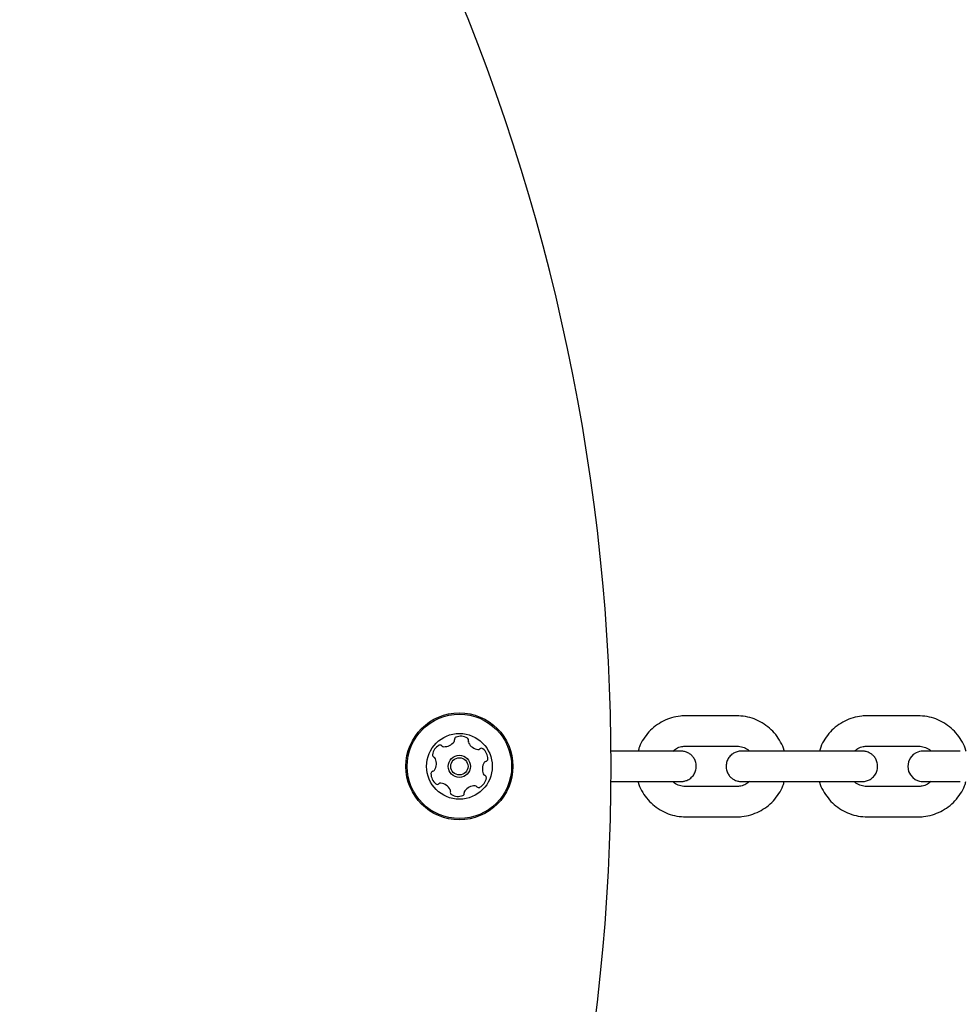
# Model space of a CAD drawing. Units: millimetres. Extents: x 526 to 1443, y 369 to 1608.
# Drawn here: x 956 to 974, y 607 to 627 of the extents above; entities that cross this region are included whole.
import ezdxf

# ---------------------------------------------------------------- set-up
doc = ezdxf.new("R2010")
doc.units = ezdxf.units.MM
doc.header["$LTSCALE"] = 100
doc.styles.add('SLDTEXTSTYLE0', font='TXT', dxfattribs={"width": 0.75})
doc.dimstyles.new('SLDDIMSTYLE3', dxfattribs={"dimtxt": 15.875, "dimasz": 8, "dimexe": 0, "dimexo": 0.0625, "dimgap": 3.96875, "dimtad": 2, "dimdec": 0, "dimrnd": 1e-09, "dimzin": 12, "dimdsep": 46, "dimtxsty": 'SLDTEXTSTYLE0', "dimblk1": 'DOT', "dimblk2": 'DOT', "dimsah": 1, "dimcen": 0.09, "dimse1": 1, "dimse2": 1, "dimadec": 0, "dimazin": 3, "dimtfac": 1, "dimtdec": 0, "dimtofl": 0, "dimtmove": 0, "dimatfit": 3, "dimldrblk": 'DOT', "dimfxl": 0, "dimfrac": 2, "dimtolj": 1, "dimtzin": 12, "dimarcsym": 0})

# ---------------------------------------------------------------- blocks, each defined once
blk = doc.blocks.new('_Dot')
at = {"color": 0, "linetype": 'ByBlock', "lineweight": -2}
blk.add_line((-0.5, 0), (-1, 0), dxfattribs=at)
at = {"color": 0, "linetype": 'ByBlock', "const_width": 0.5}
blk.add_lwpolyline([(-0.25, 0, 1), (0.25, 0, 1)], format="xyb", close=True, dxfattribs=at)
blk = doc.blocks.new('_D_4')
at = {"color": 7, "linetype": 'Continuous', "lineweight": 18}
blk.add_line((546.534, 572.418), (546.534, 1430.063), dxfattribs=at)
at = {"color": 7, "linetype": 'Continuous', "lineweight": 18, "xscale": 8, "yscale": 8}
for p, rotation in [((546.534, 1430.063), 90.0000000000004), ((546.534, 572.418), 270.0000000000004)]:
    blk.add_blockref('_Dot', p, dxfattribs=dict(at, rotation=rotation))
at = {"color": 7, "linetype": 'Continuous', "lineweight": 18, "insert": (526.07, 983.646), "char_height": 15.875, "attachment_point": 1, "rotation": 90, "style": 'SLDTEXTSTYLE0'}
blk.add_mtext('858', dxfattribs=at)

msp = doc.modelspace()

# ---------------------------------------------------------------- linework, layer by layer
at = {"color": 7, "linetype": 'Continuous', "lineweight": 25}
for p, q in [((969.706, 613.052), (968.709, 613.052)), ((973.296, 613.052), (972.297, 613.052)), ((968.709, 612.452), (969.706, 612.452)), ((972.297, 612.452), (973.296, 612.452)), ((967.762, 612.353), (967.229, 612.353)), ((967.992, 612.352), (967.229, 612.352)), ((971.558, 612.352), (970.562, 612.352)), ((971.348, 612.353), (970.656, 612.353)), ((967.229, 611.752), (967.992, 611.752)), ((969.705, 611.652), (968.709, 611.652)), ((970.562, 611.752), (971.558, 611.752)), ((973.295, 611.652), (972.297, 611.652)), ((968.709, 611.052), (969.705, 611.052)), ((972.297, 611.052), (973.295, 611.052))]:
    msp.add_line(p, q, dxfattribs=at)
at = {"color": 7, "linetype": 'Continuous', "lineweight": 25, "flags": 128}
msp.add_lwpolyline([(973.556, 612.353), (973.498, 612.353), (973.433, 612.353), (973.397, 612.353), (973.392, 612.353), (973.386, 612.352), (973.382, 612.352), (973.376, 612.352), (973.357, 612.35), (973.325, 612.344), (973.26, 612.321), (973.204, 612.285), (973.143, 612.217), (973.107, 612.138), (973.094, 612.047), (973.111, 611.953), (973.148, 611.882), (973.193, 611.83), (973.242, 611.794), (973.288, 611.772), (973.328, 611.76), (973.359, 611.755), (973.375, 611.753), (973.382, 611.753), (973.385, 611.753), (973.388, 611.753), (973.392, 611.752), (973.401, 611.752), (973.44, 611.752), (973.509, 611.752), (973.604, 611.752), (973.721, 611.752), (973.855, 611.752), (973.999, 611.752), (974.133, 611.752), (974.133, 611.752)], dxfattribs=at)
at = {"color": 7, "linetype": 'Continuous', "lineweight": 25}
for radius in [1.058, 1.033, 0.65, 0.22, 0.17]:
    msp.add_circle((964.23, 612.052), radius, dxfattribs=at)
for centre, radius, start, end in [((927.23, 612.052), 40, 336.0433, 23.9567), ((964.086, 612.566), 0.0481, 322.0973, 10.4751), ((964.181, 612.584), 0.0481, 112.0742, 190.4882), ((964.257, 612.395), 0.252, 58.9101, 112.0401), ((964.362, 612.569), 0.0481, 340.4751, 58.9157), ((963.947, 612.247), 0.252, 118.9101, 172.0401), ((963.848, 612.426), 0.0481, 40.4785, 118.9402), ((963.922, 612.488), 0.0481, 220.4751, 268.9101), ((963.925, 612.692), 0.252, 268.91, 322.0401), ((964.453, 612.537), 0.0481, 160.4297, 208.9101), ((964.631, 612.636), 0.252, 208.9158, 262.0401), ((964.603, 612.434), 0.0481, 262.0344, 310.4751), ((964.665, 612.361), 0.0481, 52.0404, 130.4785), ((964.54, 612.2), 0.252, 358.91, 52.0402), ((963.745, 612.275), 0.0481, 172.0344, 250.4751), ((963.713, 612.185), 0.0481, 22.0402, 70.5204), ((963.524, 612.108), 0.252, 328.91, 22.0343), ((964.744, 612.196), 0.0481, 280.4751, 358.9098), ((963.699, 612.003), 0.0481, 280.4716, 328.9152), ((964.936, 611.997), 0.252, 148.8939, 202.0491), ((964.761, 612.102), 0.0481, 100.4716, 148.9101), ((963.716, 611.909), 0.0481, 100.4751, 178.9101), ((963.92, 611.905), 0.252, 178.91, 232.0401), ((964.513, 611.858), 0.252, 298.91, 352.0401), ((964.747, 611.92), 0.0481, 202.0702, 250.4751), ((964.715, 611.829), 0.0481, 352.0344, 70.5204), ((963.794, 611.744), 0.0481, 232.0398, 310.4751), ((963.857, 611.671), 0.0481, 82.0349, 130.4785), ((963.829, 611.469), 0.252, 28.9158, 82.0402), ((964.007, 611.568), 0.0481, 340.4751, 28.91), ((964.534, 611.413), 0.252, 88.921, 142.0401), ((964.538, 611.617), 0.0481, 40.4619, 88.91), ((964.611, 611.679), 0.0481, 220.4751, 298.8759), ((964.098, 611.535), 0.0481, 160.4297, 238.9157), ((964.203, 611.71), 0.252, 238.9101, 292.0458), ((964.279, 611.521), 0.0481, 292.0401, 10.4716), ((964.374, 611.539), 0.0481, 142.0398, 190.4751)]:
    msp.add_arc(centre, radius, start, end, dxfattribs=at)
for points, knots in [([(968.709, 613.052), (968.672, 613.051), (968.576, 613.048), (968.423, 613.016), (968.258, 612.95), (968.106, 612.856), (967.974, 612.736), (967.866, 612.595), (967.794, 612.465), (967.77, 612.38), (967.762, 612.353)], [0, 0, 0, 0, 0.088001, 0.228576, 0.369258, 0.509946, 0.650651, 0.791381, 0.932143, 1, 1, 1, 1]), ([(970.656, 612.353), (970.655, 612.358), (970.64, 612.42), (970.584, 612.532), (970.488, 612.682), (970.364, 612.81), (970.22, 612.916), (970.059, 612.993), (969.886, 613.043), (969.766, 613.049), (969.706, 613.052)], [0, 0, 0, 0, 0.0113, 0.152088, 0.292866, 0.433624, 0.574354, 0.715054, 0.855722, 1, 1, 1, 1]), ([(972.297, 613.052), (972.26, 613.051), (972.164, 613.048), (972.011, 613.016), (971.845, 612.95), (971.694, 612.856), (971.561, 612.736), (971.453, 612.595), (971.38, 612.465), (971.356, 612.38), (971.348, 612.353)], [0, 0, 0, 0, 0.0879713, 0.228589, 0.3693167, 0.5100474, 0.6507855, 0.7915348, 0.9322976, 1, 1, 1, 1]), ([(974.247, 612.353), (974.246, 612.358), (974.232, 612.42), (974.176, 612.532), (974.08, 612.681), (973.955, 612.81), (973.811, 612.915), (973.65, 612.993), (973.477, 613.043), (973.356, 613.049), (973.296, 613.052)], [0, 0, 0, 0, 0.011142, 0.151876, 0.292604, 0.433324, 0.574032, 0.714727, 0.855408, 1, 1, 1, 1]), ([(968.451, 612.353), (968.473, 612.371), (968.524, 612.413), (968.615, 612.446), (968.681, 612.451), (968.709, 612.452)], [0, 0, 0, 0, 0.302565, 0.696675, 1, 1, 1, 1]), ([(969.706, 612.452), (969.72, 612.452), (969.772, 612.45), (969.858, 612.425), (969.932, 612.389), (969.961, 612.357), (969.965, 612.353)], [0, 0, 0, 0, 0.155259, 0.548131, 0.94188, 1, 1, 1, 1]), ([(972.038, 612.353), (972.06, 612.371), (972.112, 612.413), (972.203, 612.446), (972.269, 612.451), (972.297, 612.452)], [0, 0, 0, 0, 0.30533, 0.700063, 1, 1, 1, 1]), ([(973.296, 612.452), (973.31, 612.452), (973.362, 612.45), (973.449, 612.425), (973.523, 612.389), (973.552, 612.357), (973.556, 612.353)], [0, 0, 0, 0, 0.155496, 0.548365, 0.942236, 1, 1, 1, 1]), ([(967.992, 611.752), (968.018, 611.752), (968.092, 611.752), (968.212, 611.752), (968.34, 611.752), (968.449, 611.752), (968.534, 611.752), (968.592, 611.752), (968.609, 611.752), (968.616, 611.752), (968.619, 611.752), (968.622, 611.753), (968.629, 611.753), (968.644, 611.754), (968.678, 611.758), (968.736, 611.775), (968.806, 611.817), (968.865, 611.882), (968.904, 611.963), (968.918, 612.055), (968.903, 612.145), (968.866, 612.219), (968.82, 612.273), (968.771, 612.31), (968.725, 612.332), (968.684, 612.345), (968.653, 612.35), (968.633, 612.352), (968.624, 612.352), (968.62, 612.352), (968.618, 612.352), (968.615, 612.352), (968.609, 612.352), (968.589, 612.353), (968.538, 612.353), (968.479, 612.353), (968.451, 612.353)], [0, 0, 0, 0, 0.032308, 0.094028, 0.155835, 0.21765, 0.279483, 0.341366, 0.403514, 0.411709, 0.416019, 0.418685, 0.4213, 0.427273, 0.437274, 0.464391, 0.501244, 0.537337, 0.573066, 0.611246, 0.651449, 0.684799, 0.713644, 0.738783, 0.760292, 0.777936, 0.791302, 0.799836, 0.802593, 0.804637, 0.80726, 0.812123, 0.825928, 0.878129, 0.942235, 1, 1, 1, 1]), ([(968.609, 612.352), (968.609, 612.352), (968.609, 612.352), (968.601, 612.352), (968.577, 612.352), (968.52, 612.352), (968.433, 612.352), (968.321, 612.352), (968.19, 612.352), (968.077, 612.352), (968.01, 612.352), (967.992, 612.352)], [0, 0, 0, 0, 0.005239, 0.06751, 0.186252, 0.334196, 0.486207, 0.638752, 0.791415, 0.944116, 1, 1, 1, 1]), ([(969.965, 612.353), (969.941, 612.353), (969.886, 612.353), (969.831, 612.353), (969.807, 612.353), (969.8, 612.353), (969.795, 612.352), (969.79, 612.352), (969.779, 612.352), (969.742, 612.348), (969.684, 612.332), (969.613, 612.29), (969.555, 612.229), (969.514, 612.149), (969.498, 612.057), (969.511, 611.966), (969.547, 611.89), (969.592, 611.835), (969.641, 611.798), (969.688, 611.774), (969.729, 611.761), (969.761, 611.755), (969.782, 611.753), (969.791, 611.753), (969.795, 611.753), (969.798, 611.753), (969.802, 611.752), (969.81, 611.752), (969.838, 611.752), (969.903, 611.752), (969.997, 611.752), (970.112, 611.752), (970.245, 611.752), (970.387, 611.752), (970.495, 611.752), (970.552, 611.752), (970.562, 611.752)], [0, 0, 0, 0, 0.04589, 0.10459, 0.163526, 0.178866, 0.183528, 0.186249, 0.189462, 0.198432, 0.229959, 0.259975, 0.294814, 0.328326, 0.364443, 0.40316, 0.435158, 0.462773, 0.486853, 0.507496, 0.524496, 0.537462, 0.545809, 0.548935, 0.551159, 0.554309, 0.560625, 0.581571, 0.637919, 0.697771, 0.756564, 0.815229, 0.873861, 0.932482, 0.988056, 1, 1, 1, 1]), ([(970.562, 612.352), (970.536, 612.352), (970.46, 612.352), (970.335, 612.352), (970.195, 612.352), (970.068, 612.352), (969.96, 612.352), (969.878, 612.352), (969.829, 612.352), (969.81, 612.352), (969.808, 612.352), (969.808, 612.352)], [0, 0, 0, 0, 0.070182, 0.204253, 0.338503, 0.472742, 0.606953, 0.741094, 0.875019, 0.970758, 1, 1, 1, 1]), ([(971.558, 611.752), (971.584, 611.752), (971.659, 611.752), (971.779, 611.752), (971.91, 611.752), (972.022, 611.752), (972.11, 611.752), (972.171, 611.752), (972.195, 611.752), (972.201, 611.752), (972.207, 611.752), (972.212, 611.753), (972.223, 611.753), (972.26, 611.757), (972.318, 611.773), (972.389, 611.815), (972.447, 611.876), (972.488, 611.956), (972.504, 612.048), (972.491, 612.139), (972.455, 612.215), (972.409, 612.27), (972.36, 612.307), (972.314, 612.331), (972.273, 612.344), (972.241, 612.35), (972.22, 612.352), (972.21, 612.352), (972.207, 612.352), (972.204, 612.352), (972.2, 612.352), (972.192, 612.353), (972.163, 612.353), (972.109, 612.353), (972.057, 612.353), (972.038, 612.353)], [0, 0, 0, 0, 0.032172, 0.093633, 0.155182, 0.216739, 0.278316, 0.339949, 0.40183, 0.417936, 0.422831, 0.425689, 0.429063, 0.438481, 0.471583, 0.503099, 0.539678, 0.574865, 0.612788, 0.653439, 0.687036, 0.71603, 0.741314, 0.762988, 0.780838, 0.794452, 0.803216, 0.806498, 0.808833, 0.812141, 0.818773, 0.840766, 0.899929, 0.962772, 1, 1, 1, 1]), ([(972.194, 612.352), (972.194, 612.352), (972.194, 612.352), (972.184, 612.352), (972.155, 612.352), (972.092, 612.352), (972, 612.352), (971.884, 612.352), (971.751, 612.352), (971.639, 612.352), (971.574, 612.352), (971.558, 612.352)], [0, 0, 0, 0, 0.010558, 0.083387, 0.205883, 0.352251, 0.501828, 0.651892, 0.802073, 0.952295, 1, 1, 1, 1]), ([(974.133, 612.352), (974.107, 612.352), (974.032, 612.352), (973.907, 612.352), (973.768, 612.352), (973.644, 612.352), (973.539, 612.352), (973.46, 612.352), (973.42, 612.352), (973.402, 612.352), (973.402, 612.352), (973.402, 612.352)], [0, 0, 0, 0, 0.071762, 0.208853, 0.346124, 0.483378, 0.62059, 0.757699, 0.894465, 0.961993, 1, 1, 1, 1]), ([(967.759, 611.753), (967.76, 611.748), (967.774, 611.685), (967.83, 611.573), (967.926, 611.423), (968.05, 611.295), (968.195, 611.189), (968.355, 611.112), (968.528, 611.062), (968.648, 611.056), (968.709, 611.052)], [0, 0, 0, 0, 0.01209, 0.152765, 0.29343, 0.434076, 0.574694, 0.715282, 0.855837, 1, 1, 1, 1]), ([(968.709, 611.652), (968.694, 611.653), (968.642, 611.655), (968.556, 611.68), (968.482, 611.716), (968.453, 611.748), (968.449, 611.752)], [0, 0, 0, 0, 0.155204, 0.547934, 0.941542, 1, 1, 1, 1]), ([(969.705, 611.052), (969.742, 611.054), (969.838, 611.057), (969.991, 611.089), (970.157, 611.155), (970.308, 611.249), (970.441, 611.369), (970.549, 611.51), (970.621, 611.64), (970.645, 611.725), (970.653, 611.753)], [0, 0, 0, 0, 0.087929, 0.22839, 0.368957, 0.509531, 0.650121, 0.790736, 0.931383, 1, 1, 1, 1]), ([(969.964, 611.752), (969.942, 611.734), (969.891, 611.692), (969.8, 611.659), (969.734, 611.654), (969.705, 611.652)], [0, 0, 0, 0, 0.302251, 0.696539, 1, 1, 1, 1]), ([(971.345, 611.753), (971.346, 611.748), (971.361, 611.685), (971.417, 611.573), (971.513, 611.423), (971.637, 611.295), (971.782, 611.19), (971.942, 611.112), (972.116, 611.062), (972.236, 611.056), (972.297, 611.052)], [0, 0, 0, 0, 0.012154, 0.152744, 0.293328, 0.433904, 0.574468, 0.715019, 0.855556, 1, 1, 1, 1]), ([(972.297, 611.652), (972.282, 611.653), (972.23, 611.655), (972.144, 611.68), (972.069, 611.716), (972.04, 611.748), (972.037, 611.752)], [0, 0, 0, 0, 0.1554289, 0.5481277, 0.9418292, 1, 1, 1, 1]), ([(973.295, 611.052), (973.332, 611.054), (973.429, 611.057), (973.582, 611.089), (973.747, 611.155), (973.899, 611.249), (974.032, 611.369), (974.14, 611.51), (974.212, 611.64), (974.237, 611.725), (974.244, 611.753)], [0, 0, 0, 0, 0.087879, 0.22835, 0.368931, 0.509515, 0.650106, 0.790708, 0.931324, 1, 1, 1, 1]), ([(973.555, 611.752), (973.532, 611.734), (973.481, 611.691), (973.389, 611.659), (973.324, 611.654), (973.295, 611.652)], [0, 0, 0, 0, 0.304912, 0.699883, 1, 1, 1, 1])]:
    msp.add_open_spline(points, degree=3, knots=knots, dxfattribs=at)

# ---------------------------------------------------------------- dimensions: what is measured, and where the dimension line sits
at = {"color": 7, "linetype": 'Continuous', "lineweight": 18}
dim = msp.add_linear_dim(base=(546.534, 572.418), p1=(1181.463, 1430.063), p2=(803.425, 572.418), angle=90, dimstyle='SLDDIMSTYLE3', dxfattribs=at)
dim.commit()
dim.dimension.update_dxf_attribs({"geometry": '_D_4', "text_midpoint": (546.534, 1001.241), "dimtype": 160})

doc.saveas('drawing.dxf')
